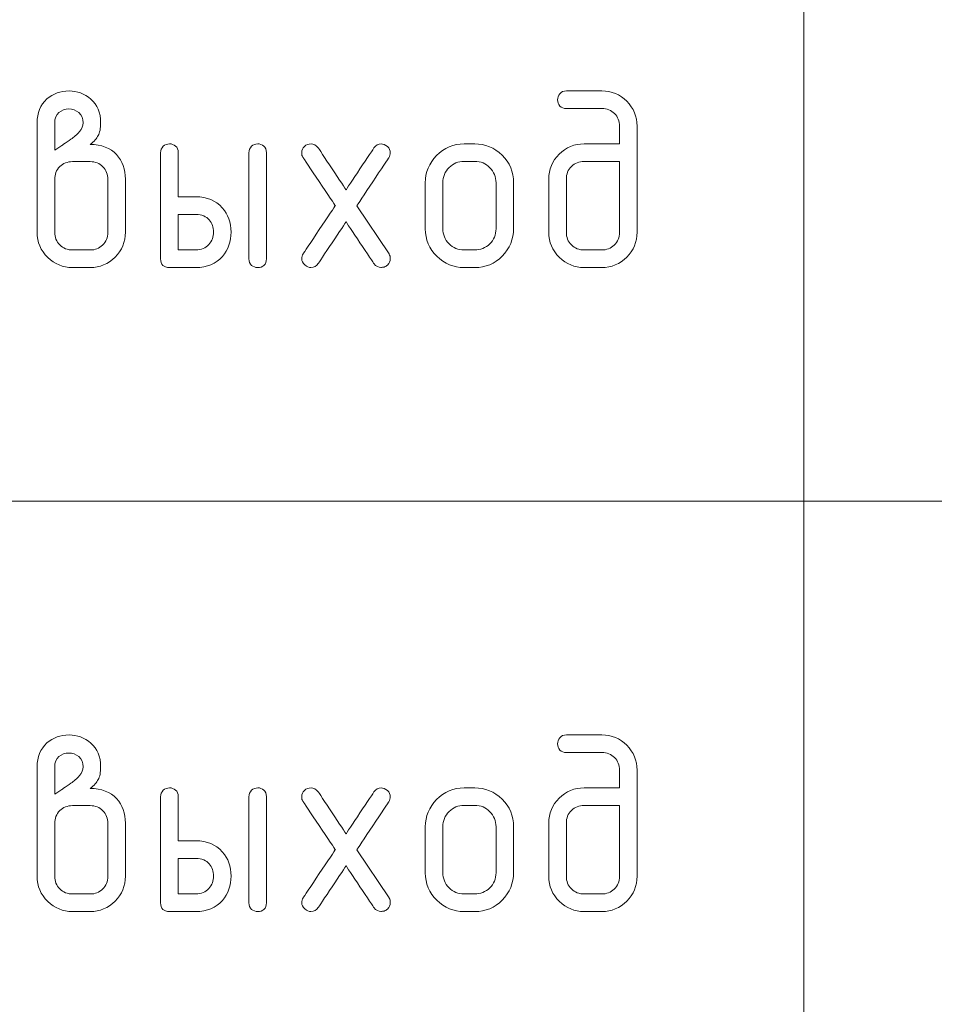
# Model space of a CAD drawing. Units: millimetres. Extents: x 2417 to 47757, y 828 to 38079.
# Drawn here: x 18886 to 19199, y 18490 to 18826 of the extents above; entities that cross this region are included whole.
import ezdxf
from ezdxf.lldxf.tags import DXFTag

# ---------------------------------------------------------------- set-up
doc = ezdxf.new("R2010")
doc.units = ezdxf.units.MM
doc.layers.add('4', color=140, linetype='Continuous', lineweight=15)
tags = doc.linetypes.add('New Line2', pattern=[1.5, 1, -0.5]).pattern_tags.tags
tags[6:7] = [DXFTag(74, 4), DXFTag(75, 0), DXFTag(340, '0'), DXFTag(46, 1.0), DXFTag(50, 0.0), DXFTag(44, 0.0), DXFTag(45, 0.0)]
tags[4:5] = [DXFTag(74, 4), DXFTag(75, 0), DXFTag(340, '0'), DXFTag(46, 1.0), DXFTag(50, 0.0), DXFTag(44, 0.0), DXFTag(45, 0.0)]

msp = doc.modelspace()

# ---------------------------------------------------------------- linework, layer by layer
at = {"layer": '4', "color": 250, "linetype": 'New Line2', "lineweight": 9}
msp.add_open_spline([(16581.46242, 23494.46431), (16581.46242, 23494.46431), (21831.46742, 23494.46431), (21831.46742, 23494.46431), (21831.46742, 23494.46431), (21831.46742, 23494.46431), (21831.46742, 16069.45931), (21831.46742, 16069.45931), (21831.46742, 16069.45931), (21831.46742, 16069.45931), (16581.46242, 16069.45931), (16581.46242, 16069.45931), (16581.46242, 16069.45931), (16581.46242, 16069.45931), (16581.46242, 23494.46431), (16581.46242, 23494.46431)], degree=3, knots=[0, 0, 0, 0, 0.2, 0.2, 0.2, 0.20000001, 0.4, 0.4, 0.4, 0.40000001, 0.6, 0.6, 0.6, 0.60000001, 1, 1, 1, 1], dxfattribs=at)
at = {"layer": '4', "color": 250, "lineweight": 18}
msp.add_open_spline([(17081.46492, 16194.46181), (17081.46492, 16194.46181), (21706.46492, 16194.46181), (21706.46492, 16194.46181), (21706.46492, 16194.46181), (21706.46492, 16194.46181), (21706.46492, 23369.46181), (21706.46492, 23369.46181), (21706.46492, 23369.46181), (21706.46492, 23369.46181), (17081.46492, 23369.46181), (17081.46492, 23369.46181), (17081.46492, 23369.46181), (17081.46492, 23369.46181), (17081.46492, 16194.46181), (17081.46492, 16194.46181)], degree=3, knots=[0, 0, 0, 0, 0.2, 0.2, 0.2, 0.20000001, 0.4, 0.4, 0.4, 0.40000001, 0.6, 0.6, 0.6, 0.60000001, 1, 1, 1, 1], dxfattribs=at)
at = {"layer": '4', "color": 250, "lineweight": 20}
for points, knots in [([(19154.04742, 17566.71931), (19154.04742, 17566.71931), (19154.04742, 17569.21931), (19154.04742, 17569.21931), (19154.04742, 17569.21931), (19154.04742, 17569.21931), (19154.04742, 17786.85681), (19154.04742, 17786.85681), (19154.04742, 17786.85681), (19154.04742, 17786.85681), (19154.04742, 18009.12181), (19154.04742, 18009.12181), (19154.04742, 18009.12181), (19154.04742, 18009.12181), (19154.04742, 18222.12931), (19154.04742, 18222.12931), (19154.04742, 18222.12931), (19154.04742, 18222.12931), (19154.04742, 18442.07931), (19154.04742, 18442.07931), (19154.04742, 18442.07931), (19154.04742, 18442.07931), (19154.04742, 18662.02931), (19154.04742, 18662.02931), (19154.04742, 18662.02931), (19154.04742, 18662.02931), (19154.04742, 18881.98181), (19154.04742, 18881.98181), (19154.04742, 18881.98181), (19154.04742, 18881.98181), (19154.04742, 19099.61931), (19154.04742, 19099.61931), (19154.04742, 19099.61931), (19154.04742, 19099.61931), (19154.04742, 19102.11931), (19154.04742, 19102.11931)], [0, 0, 0, 0, 0.1, 0.1, 0.1, 0.10000001, 0.2, 0.2, 0.2, 0.20000001, 0.3, 0.3, 0.3, 0.30000001, 0.4, 0.4, 0.4, 0.40000001, 0.5, 0.5, 0.5, 0.50000001, 0.6, 0.6, 0.6, 0.60000001, 0.7, 0.7, 0.7, 0.70000001, 0.8, 0.8, 0.8, 0.80000001, 1, 1, 1, 1]), ([(18034.07992, 18662.02931), (18034.07992, 18662.02931), (18036.57992, 18662.02931), (18036.57992, 18662.02931), (18036.57992, 18662.02931), (18036.57992, 18662.02931), (18238.58992, 18662.02931), (18238.58992, 18662.02931), (18238.58992, 18662.02931), (18238.58992, 18662.02931), (18609.00492, 18662.02931), (18609.00492, 18662.02931), (18609.00492, 18662.02931), (18609.00492, 18662.02931), (19154.04742, 18662.02931), (19154.04742, 18662.02931), (19154.04742, 18662.02931), (19154.04742, 18662.02931), (20609.25742, 18662.02931), (20609.25742, 18662.02931), (20609.25742, 18662.02931), (20609.25742, 18662.02931), (21582.11492, 18662.02931), (21582.11492, 18662.02931), (21582.11492, 18662.02931), (21582.11492, 18662.02931), (21584.61492, 18662.02931), (21584.61492, 18662.02931)], [0, 0, 0, 0, 0.125, 0.125, 0.125, 0.12500001, 0.25, 0.25, 0.25, 0.25000001, 0.375, 0.375, 0.375, 0.37500001, 0.5, 0.5, 0.5, 0.50000001, 0.625, 0.625, 0.625, 0.62500001, 0.75, 0.75, 0.75, 0.75000001, 1, 1, 1, 1])]:
    msp.add_open_spline(points, degree=3, knots=knots, dxfattribs=at)
at = {"layer": '4', "color": 250}
for points, knots in [([(18910.12492, 18783.85431), (18913.97492, 18783.85431), (18916.98742, 18782.70931), (18919.17742, 18780.41681), (18919.17742, 18780.41681), (18921.19242, 18778.24181), (18922.19242, 18775.41931), (18922.19242, 18771.97931), (18922.19242, 18771.97931), (18922.19242, 18771.97931), (18922.19242, 18753.88431), (18922.19242, 18753.88431), (18922.19242, 18753.88431), (18922.19242, 18750.59181), (18921.01492, 18747.75431), (18918.66242, 18745.38931), (18918.66242, 18745.38931), (18916.29742, 18743.02181), (18913.45992, 18741.83181), (18910.12492, 18741.83181), (18910.12492, 18741.83181), (18910.12492, 18741.83181), (18904.09742, 18741.83181), (18904.09742, 18741.83181), (18904.09742, 18741.83181), (18900.84992, 18741.83181), (18898.02742, 18742.99181), (18895.62992, 18745.31431), (18895.62992, 18745.31431), (18893.23492, 18747.63681), (18892.02992, 18750.50431), (18892.02992, 18753.88431), (18892.02992, 18753.88431), (18892.02992, 18753.88431), (18892.02992, 18791.26431), (18892.02992, 18791.26431), (18892.02992, 18791.26431), (18892.02992, 18794.61431), (18893.14742, 18797.33431), (18895.37992, 18799.40681), (18895.37992, 18799.40681), (18897.48242, 18801.24431), (18899.99742, 18802.15431), (18902.92242, 18802.15431), (18902.92242, 18802.15431), (18905.69992, 18802.15431), (18908.19742, 18801.21431), (18910.40242, 18799.31931), (18910.40242, 18799.31931), (18912.62242, 18797.42181), (18913.72492, 18794.74681), (18913.72492, 18791.30681), (18913.72492, 18791.30681), (18913.72492, 18789.35181), (18913.44492, 18787.89681), (18912.87242, 18786.91181), (18912.87242, 18786.91181), (18912.38742, 18785.91431), (18911.47492, 18784.89931), (18910.12492, 18783.85431)], [0, 0, 0, 0, 0.0625, 0.0625, 0.0625, 0.06250001, 0.125, 0.125, 0.125, 0.12500001, 0.1875, 0.1875, 0.1875, 0.18750001, 0.25, 0.25, 0.25, 0.25000001, 0.3125, 0.3125, 0.3125, 0.31250001, 0.375, 0.375, 0.375, 0.37500001, 0.4375, 0.4375, 0.4375, 0.43750001, 0.5, 0.5, 0.5, 0.50000001, 0.5625, 0.5625, 0.5625, 0.56250001, 0.625, 0.625, 0.625, 0.62500001, 0.6875, 0.6875, 0.6875, 0.68750001, 0.75, 0.75, 0.75, 0.75000001, 0.8125, 0.8125, 0.8125, 0.81250001, 0.875, 0.875, 0.875, 0.87500001, 1, 1, 1, 1]), ([(19091.02242, 18784.07681), (19091.02242, 18784.07681), (19091.02242, 18790.11681), (19091.02242, 18790.11681), (19091.02242, 18790.11681), (19091.02242, 18791.82181), (19090.44742, 18793.24681), (19089.31742, 18794.40931), (19089.31742, 18794.40931), (19088.18492, 18795.56931), (19086.72992, 18796.15931), (19084.97992, 18796.15931), (19084.97992, 18796.15931), (19084.97992, 18796.15931), (19072.89742, 18796.15931), (19072.89742, 18796.15931), (19072.89742, 18796.15931), (19071.97242, 18796.15931), (19071.22242, 18796.42181), (19070.64992, 18796.96681), (19070.64992, 18796.96681), (19070.13492, 18797.62931), (19069.86992, 18798.36431), (19069.86992, 18799.15681), (19069.86992, 18799.15681), (19069.86992, 18799.84681), (19070.11992, 18800.50931), (19070.61992, 18801.17181), (19070.61992, 18801.17181), (19071.13492, 18801.83181), (19071.88492, 18802.15431), (19072.88242, 18802.15431), (19072.88242, 18802.15431), (19072.88242, 18802.15431), (19084.95242, 18802.15431), (19084.95242, 18802.15431), (19084.95242, 18802.15431), (19088.31742, 18802.15431), (19091.16992, 18800.97931), (19093.50492, 18798.62681), (19093.50492, 18798.62681), (19095.84242, 18796.26181), (19097.01992, 18793.42431), (19097.01992, 18790.08681), (19097.01992, 18790.08681), (19097.01992, 18790.08681), (19097.01992, 18753.89931), (19097.01992, 18753.89931), (19097.01992, 18753.89931), (19097.01992, 18750.59181), (19095.84242, 18747.75431), (19093.48992, 18745.38931), (19093.48992, 18745.38931), (19091.12492, 18743.02181), (19088.28742, 18741.83181), (19084.95242, 18741.83181), (19084.95242, 18741.83181), (19084.95242, 18741.83181), (19078.92492, 18741.83181), (19078.92492, 18741.83181), (19078.92492, 18741.83181), (19075.67742, 18741.83181), (19072.85492, 18742.99181), (19070.45742, 18745.32931), (19070.45742, 18745.32931), (19068.06242, 18747.65181), (19066.85742, 18750.50431), (19066.85742, 18753.89931), (19066.85742, 18753.89931), (19066.85742, 18753.89931), (19066.85742, 18772.00931), (19066.85742, 18772.00931), (19066.85742, 18772.00931), (19066.85742, 18775.34431), (19068.03242, 18778.18181), (19070.39992, 18780.54931), (19070.39992, 18780.54931), (19072.75242, 18782.89931), (19075.60242, 18784.07681), (19078.93992, 18784.07681), (19078.93992, 18784.07681), (19078.93992, 18784.07681), (19091.02242, 18784.07681), (19091.02242, 18784.07681)], [0, 0, 0, 0, 0.045454545, 0.045454545, 0.045454545, 0.045454555, 0.090909091, 0.090909091, 0.090909091, 0.090909101, 0.136363636, 0.136363636, 0.136363636, 0.136363646, 0.181818182, 0.181818182, 0.181818182, 0.181818192, 0.227272727, 0.227272727, 0.227272727, 0.227272737, 0.272727273, 0.272727273, 0.272727273, 0.272727283, 0.318181818, 0.318181818, 0.318181818, 0.318181828, 0.363636364, 0.363636364, 0.363636364, 0.363636374, 0.409090909, 0.409090909, 0.409090909, 0.409090919, 0.454545455, 0.454545455, 0.454545455, 0.454545465, 0.5, 0.5, 0.5, 0.50000001, 0.545454545, 0.545454545, 0.545454545, 0.545454555, 0.590909091, 0.590909091, 0.590909091, 0.590909101, 0.636363636, 0.636363636, 0.636363636, 0.636363646, 0.681818182, 0.681818182, 0.681818182, 0.681818192, 0.727272727, 0.727272727, 0.727272727, 0.727272737, 0.772727273, 0.772727273, 0.772727273, 0.772727283, 0.818181818, 0.818181818, 0.818181818, 0.818181828, 0.863636364, 0.863636364, 0.863636364, 0.863636374, 0.909090909, 0.909090909, 0.909090909, 0.909090919, 1, 1, 1, 1]), ([(18898.02742, 18781.90181), (18898.02742, 18781.90181), (18900.49492, 18783.53181), (18900.49492, 18783.53181), (18900.49492, 18783.53181), (18900.49492, 18783.53181), (18904.09742, 18786.03181), (18904.09742, 18786.03181), (18904.09742, 18786.03181), (18905.24492, 18786.92681), (18906.06742, 18787.67681), (18906.55242, 18788.27931), (18906.55242, 18788.27931), (18907.32992, 18789.22181), (18907.72742, 18790.20431), (18907.72742, 18791.24931), (18907.72742, 18791.24931), (18907.72742, 18792.61681), (18907.24242, 18793.79181), (18906.25742, 18794.73181), (18906.25742, 18794.73181), (18905.27242, 18795.56931), (18904.14242, 18795.98181), (18902.87742, 18795.98181), (18902.87742, 18795.98181), (18901.55492, 18795.98181), (18900.40742, 18795.56931), (18899.45242, 18794.73181), (18899.45242, 18794.73181), (18898.49742, 18793.95431), (18898.02742, 18792.79181), (18898.02742, 18791.24931), (18898.02742, 18791.24931), (18898.02742, 18791.24931), (18898.02742, 18781.90181), (18898.02742, 18781.90181)], [0, 0, 0, 0, 0.1, 0.1, 0.1, 0.10000001, 0.2, 0.2, 0.2, 0.20000001, 0.3, 0.3, 0.3, 0.30000001, 0.4, 0.4, 0.4, 0.40000001, 0.5, 0.5, 0.5, 0.50000001, 0.6, 0.6, 0.6, 0.60000001, 0.7, 0.7, 0.7, 0.70000001, 0.8, 0.8, 0.8, 0.80000001, 1, 1, 1, 1]), ([(18940.22742, 18765.99681), (18940.22742, 18765.99681), (18946.25242, 18765.99681), (18946.25242, 18765.99681), (18946.25242, 18765.99681), (18950.04492, 18765.99681), (18953.05742, 18764.74681), (18955.29242, 18762.24931), (18955.29242, 18762.24931), (18957.30742, 18759.96931), (18958.30492, 18757.19181), (18958.30492, 18753.91431), (18958.30492, 18753.91431), (18958.30492, 18750.72431), (18957.32242, 18747.96181), (18955.33742, 18745.62431), (18955.33742, 18745.62431), (18953.07242, 18743.09681), (18950.04492, 18741.83181), (18946.26742, 18741.83181), (18946.26742, 18741.83181), (18946.26742, 18741.83181), (18937.24242, 18741.83181), (18937.24242, 18741.83181), (18937.24242, 18741.83181), (18935.22992, 18741.83181), (18934.22992, 18742.83181), (18934.22992, 18744.84431), (18934.22992, 18744.84431), (18934.22992, 18744.84431), (18934.22992, 18781.06181), (18934.22992, 18781.06181), (18934.22992, 18781.06181), (18934.22992, 18781.85681), (18934.52242, 18782.60681), (18935.12492, 18783.29681), (18935.12492, 18783.29681), (18935.72992, 18783.81181), (18936.43492, 18784.07681), (18937.22742, 18784.07681), (18937.22742, 18784.07681), (18937.99242, 18784.07681), (18938.69742, 18783.82681), (18939.29992, 18783.32681), (18939.29992, 18783.32681), (18939.91742, 18782.82681), (18940.22742, 18782.06181), (18940.22742, 18781.06181), (18940.22742, 18781.06181), (18940.22742, 18781.06181), (18940.22742, 18765.99681), (18940.22742, 18765.99681)], [0, 0, 0, 0, 0.071428571, 0.071428571, 0.071428571, 0.071428581, 0.142857143, 0.142857143, 0.142857143, 0.142857153, 0.214285714, 0.214285714, 0.214285714, 0.214285724, 0.285714286, 0.285714286, 0.285714286, 0.285714296, 0.357142857, 0.357142857, 0.357142857, 0.357142867, 0.428571429, 0.428571429, 0.428571429, 0.428571439, 0.5, 0.5, 0.5, 0.50000001, 0.571428571, 0.571428571, 0.571428571, 0.571428581, 0.642857143, 0.642857143, 0.642857143, 0.642857153, 0.714285714, 0.714285714, 0.714285714, 0.714285724, 0.785714286, 0.785714286, 0.785714286, 0.785714296, 0.857142857, 0.857142857, 0.857142857, 0.857142867, 1, 1, 1, 1]), ([(18970.38742, 18744.84431), (18970.38742, 18743.90431), (18970.10992, 18743.13931), (18969.53492, 18742.56681), (18969.53492, 18742.56681), (18968.99242, 18742.08181), (18968.27242, 18741.83181), (18967.38992, 18741.83181), (18967.38992, 18741.83181), (18966.59492, 18741.83181), (18965.88992, 18742.08181), (18965.28742, 18742.58181), (18965.28742, 18742.58181), (18964.68492, 18743.09681), (18964.39242, 18743.84431), (18964.39242, 18744.84431), (18964.39242, 18744.84431), (18964.39242, 18744.84431), (18964.39242, 18781.06181), (18964.39242, 18781.06181), (18964.39242, 18781.06181), (18964.39242, 18781.85681), (18964.68492, 18782.60681), (18965.28742, 18783.29681), (18965.28742, 18783.29681), (18965.88992, 18783.81181), (18966.59492, 18784.07681), (18967.38992, 18784.07681), (18967.38992, 18784.07681), (18968.15492, 18784.07681), (18968.85992, 18783.82681), (18969.46242, 18783.32681), (18969.46242, 18783.32681), (18970.07992, 18782.81181), (18970.38742, 18782.06181), (18970.38742, 18781.06181), (18970.38742, 18781.06181), (18970.38742, 18781.06181), (18970.38742, 18744.84431), (18970.38742, 18744.84431)], [0, 0, 0, 0, 0.090909091, 0.090909091, 0.090909091, 0.090909101, 0.181818182, 0.181818182, 0.181818182, 0.181818192, 0.272727273, 0.272727273, 0.272727273, 0.272727283, 0.363636364, 0.363636364, 0.363636364, 0.363636374, 0.454545455, 0.454545455, 0.454545455, 0.454545465, 0.545454545, 0.545454545, 0.545454545, 0.545454555, 0.636363636, 0.636363636, 0.636363636, 0.636363646, 0.727272727, 0.727272727, 0.727272727, 0.727272737, 0.818181818, 0.818181818, 0.818181818, 0.818181828, 1, 1, 1, 1]), ([(19001.24242, 18762.90931), (19001.24242, 18762.90931), (19012.26492, 18746.52181), (19012.26492, 18746.52181), (19012.26492, 18746.52181), (19012.26492, 18746.52181), (19012.70742, 18745.62431), (19012.70742, 18745.62431), (19012.70742, 18745.62431), (19012.70742, 18745.62431), (19012.70742, 18744.80181), (19012.70742, 18744.80181), (19012.70742, 18744.80181), (19012.70742, 18744.02181), (19012.39742, 18743.31681), (19011.76742, 18742.69931), (19011.76742, 18742.69931), (19011.76742, 18742.69931), (19011.28242, 18742.30181), (19011.28242, 18742.30181), (19011.28242, 18742.30181), (19011.28242, 18742.30181), (19010.63492, 18742.00931), (19010.63492, 18742.00931), (19010.63492, 18742.00931), (19010.63492, 18742.00931), (19009.51742, 18741.83181), (19009.51742, 18741.83181), (19009.51742, 18741.83181), (19008.67992, 18741.83181), (19007.88492, 18742.27181), (19007.10742, 18743.16931), (19007.10742, 18743.16931), (19007.10742, 18743.16931), (18997.58242, 18757.44181), (18997.58242, 18757.44181), (18997.58242, 18757.44181), (18997.58242, 18757.44181), (18988.05742, 18743.19931), (18988.05742, 18743.19931), (18988.05742, 18743.19931), (18987.45492, 18742.28681), (18986.61742, 18741.83181), (18985.55742, 18741.83181), (18985.55742, 18741.83181), (18984.92742, 18741.83181), (18984.21992, 18742.13931), (18983.44242, 18742.74431), (18983.44242, 18742.74431), (18982.77992, 18743.34681), (18982.45742, 18744.05181), (18982.45742, 18744.88931), (18982.45742, 18744.88931), (18982.45742, 18745.40431), (18982.63242, 18745.96181), (18982.97242, 18746.56431), (18982.97242, 18746.56431), (18982.97242, 18746.56431), (18993.92242, 18762.98431), (18993.92242, 18762.98431), (18993.92242, 18762.98431), (18993.92242, 18762.98431), (18982.89742, 18779.38681), (18982.89742, 18779.38681), (18982.89742, 18779.38681), (18982.89742, 18779.38681), (18982.45742, 18780.28431), (18982.45742, 18780.28431), (18982.45742, 18780.28431), (18982.45742, 18780.28431), (18982.45742, 18781.10681), (18982.45742, 18781.10681), (18982.45742, 18781.10681), (18982.45742, 18781.88681), (18982.76492, 18782.57681), (18983.36742, 18783.17931), (18983.36742, 18783.17931), (18983.96992, 18783.78181), (18984.71992, 18784.07681), (18985.64742, 18784.07681), (18985.64742, 18784.07681), (18986.48492, 18784.07681), (18987.27742, 18783.63431), (18988.05742, 18782.73931), (18988.05742, 18782.73931), (18988.05742, 18782.73931), (18997.58242, 18768.37681), (18997.58242, 18768.37681), (18997.58242, 18768.37681), (18997.58242, 18768.37681), (19007.10742, 18782.69431), (19007.10742, 18782.69431), (19007.10742, 18782.69431), (19007.70992, 18783.61931), (19008.54742, 18784.07681), (19009.60492, 18784.07681), (19009.60492, 18784.07681), (19010.20742, 18784.07681), (19010.92742, 18783.76681), (19011.76742, 18783.16431), (19011.76742, 18783.16431), (19012.39742, 18782.53181), (19012.70742, 18781.82681), (19012.70742, 18781.01931), (19012.70742, 18781.01931), (19012.70742, 18780.50431), (19012.52992, 18779.93181), (19012.19242, 18779.32931), (19012.19242, 18779.32931), (19012.19242, 18779.32931), (19001.24242, 18762.90931), (19001.24242, 18762.90931)], [0, 0, 0, 0, 0.034482759, 0.034482759, 0.034482759, 0.034482769, 0.068965517, 0.068965517, 0.068965517, 0.068965527, 0.103448276, 0.103448276, 0.103448276, 0.103448286, 0.137931034, 0.137931034, 0.137931034, 0.137931044, 0.172413793, 0.172413793, 0.172413793, 0.172413803, 0.206896552, 0.206896552, 0.206896552, 0.206896562, 0.24137931, 0.24137931, 0.24137931, 0.24137932, 0.275862069, 0.275862069, 0.275862069, 0.275862079, 0.310344828, 0.310344828, 0.310344828, 0.310344838, 0.344827586, 0.344827586, 0.344827586, 0.344827596, 0.379310345, 0.379310345, 0.379310345, 0.379310355, 0.413793103, 0.413793103, 0.413793103, 0.413793113, 0.448275862, 0.448275862, 0.448275862, 0.448275872, 0.482758621, 0.482758621, 0.482758621, 0.482758631, 0.517241379, 0.517241379, 0.517241379, 0.517241389, 0.551724138, 0.551724138, 0.551724138, 0.551724148, 0.586206897, 0.586206897, 0.586206897, 0.586206907, 0.620689655, 0.620689655, 0.620689655, 0.620689665, 0.655172414, 0.655172414, 0.655172414, 0.655172424, 0.689655172, 0.689655172, 0.689655172, 0.689655182, 0.724137931, 0.724137931, 0.724137931, 0.724137941, 0.75862069, 0.75862069, 0.75862069, 0.7586207, 0.793103448, 0.793103448, 0.793103448, 0.793103458, 0.827586207, 0.827586207, 0.827586207, 0.827586217, 0.862068966, 0.862068966, 0.862068966, 0.862068976, 0.896551724, 0.896551724, 0.896551724, 0.896551734, 0.931034483, 0.931034483, 0.931034483, 0.931034493, 1, 1, 1, 1]), ([(19054.81992, 18755.10431), (19054.81992, 18751.51931), (19053.53992, 18748.40181), (19050.96742, 18745.77181), (19050.96742, 18745.77181), (19048.39492, 18743.13931), (19045.24992, 18741.83181), (19041.54492, 18741.83181), (19041.54492, 18741.83181), (19041.54492, 18741.83181), (19037.92992, 18741.83181), (19037.92992, 18741.83181), (19037.92992, 18741.83181), (19034.34242, 18741.83181), (19031.22742, 18743.11181), (19028.59742, 18745.66931), (19028.59742, 18745.66931), (19025.96492, 18748.22681), (19024.65742, 18751.37181), (19024.65742, 18755.10431), (19024.65742, 18755.10431), (19024.65742, 18755.10431), (19024.65742, 18770.80181), (19024.65742, 18770.80181), (19024.65742, 18770.80181), (19024.65742, 18774.33181), (19025.94992, 18777.43181), (19028.53742, 18780.09181), (19028.53742, 18780.09181), (19031.12492, 18782.75431), (19034.25492, 18784.07681), (19037.92992, 18784.07681), (19037.92992, 18784.07681), (19037.92992, 18784.07681), (19041.54492, 18784.07681), (19041.54492, 18784.07681), (19041.54492, 18784.07681), (19045.13242, 18784.07681), (19048.24742, 18782.79681), (19050.87992, 18780.22431), (19050.87992, 18780.22431), (19053.50992, 18777.65181), (19054.81992, 18774.50681), (19054.81992, 18770.80181), (19054.81992, 18770.80181), (19054.81992, 18770.80181), (19054.81992, 18755.10431), (19054.81992, 18755.10431)], [0, 0, 0, 0, 0.076923077, 0.076923077, 0.076923077, 0.076923087, 0.153846154, 0.153846154, 0.153846154, 0.153846164, 0.230769231, 0.230769231, 0.230769231, 0.230769241, 0.307692308, 0.307692308, 0.307692308, 0.307692318, 0.384615385, 0.384615385, 0.384615385, 0.384615395, 0.461538462, 0.461538462, 0.461538462, 0.461538472, 0.538461538, 0.538461538, 0.538461538, 0.538461548, 0.615384615, 0.615384615, 0.615384615, 0.615384625, 0.692307692, 0.692307692, 0.692307692, 0.692307702, 0.769230769, 0.769230769, 0.769230769, 0.769230779, 0.846153846, 0.846153846, 0.846153846, 0.846153856, 1, 1, 1, 1]), ([(18916.19492, 18753.86931), (18916.19492, 18753.86931), (18916.19492, 18771.96431), (18916.19492, 18771.96431), (18916.19492, 18771.96431), (18916.19492, 18773.66931), (18915.61992, 18775.09431), (18914.48992, 18776.25681), (18914.48992, 18776.25681), (18913.34242, 18777.41681), (18911.90242, 18778.00431), (18910.13742, 18778.00431), (18910.13742, 18778.00431), (18910.13742, 18778.00431), (18904.08242, 18778.00431), (18904.08242, 18778.00431), (18904.08242, 18778.00431), (18902.37742, 18778.00431), (18900.93742, 18777.43181), (18899.75992, 18776.28681), (18899.75992, 18776.28681), (18899.18742, 18775.71181), (18898.74742, 18775.05181), (18898.45242, 18774.31681), (18898.45242, 18774.31681), (18898.17242, 18773.58181), (18898.02742, 18772.80181), (18898.02742, 18771.96431), (18898.02742, 18771.96431), (18898.02742, 18771.96431), (18898.02742, 18753.86931), (18898.02742, 18753.86931), (18898.02742, 18753.86931), (18898.02742, 18752.16431), (18898.59992, 18750.72431), (18899.75992, 18749.54931), (18899.75992, 18749.54931), (18900.36492, 18749.03431), (18901.00992, 18748.60681), (18901.70242, 18748.25431), (18901.70242, 18748.25431), (18902.56742, 18747.97681), (18903.36242, 18747.82931), (18904.08242, 18747.82931), (18904.08242, 18747.82931), (18904.08242, 18747.82931), (18910.13742, 18747.82931), (18910.13742, 18747.82931), (18910.13742, 18747.82931), (18911.81492, 18747.82931), (18913.23992, 18748.38681), (18914.41492, 18749.50431), (18914.41492, 18749.50431), (18915.60742, 18750.63681), (18916.19492, 18752.07681), (18916.19492, 18753.86931)], [0, 0, 0, 0, 0.066666667, 0.066666667, 0.066666667, 0.066666677, 0.133333333, 0.133333333, 0.133333333, 0.133333343, 0.2, 0.2, 0.2, 0.20000001, 0.266666667, 0.266666667, 0.266666667, 0.266666677, 0.333333333, 0.333333333, 0.333333333, 0.333333343, 0.4, 0.4, 0.4, 0.40000001, 0.466666667, 0.466666667, 0.466666667, 0.466666677, 0.533333333, 0.533333333, 0.533333333, 0.533333343, 0.6, 0.6, 0.6, 0.60000001, 0.666666667, 0.666666667, 0.666666667, 0.666666677, 0.733333333, 0.733333333, 0.733333333, 0.733333343, 0.8, 0.8, 0.8, 0.80000001, 0.866666667, 0.866666667, 0.866666667, 0.866666677, 1, 1, 1, 1]), ([(19048.82242, 18755.08931), (19048.82242, 18755.08931), (19048.82242, 18770.81681), (19048.82242, 18770.81681), (19048.82242, 18770.81681), (19048.82242, 18772.80181), (19048.11742, 18774.50681), (19046.71992, 18775.93181), (19046.71992, 18775.93181), (19045.32242, 18777.35931), (19043.60492, 18778.07931), (19041.55992, 18778.07931), (19041.55992, 18778.07931), (19041.55992, 18778.07931), (19037.91492, 18778.07931), (19037.91492, 18778.07931), (19037.91492, 18778.07931), (19035.92992, 18778.07931), (19034.22492, 18777.37431), (19032.79992, 18775.96181), (19032.79992, 18775.96181), (19031.37492, 18774.55181), (19030.65492, 18772.83181), (19030.65492, 18770.81681), (19030.65492, 18770.81681), (19030.65492, 18770.81681), (19030.65492, 18755.08931), (19030.65492, 18755.08931), (19030.65492, 18755.08931), (19030.65492, 18753.10681), (19031.35992, 18751.40181), (19032.76992, 18749.97431), (19032.76992, 18749.97431), (19034.18242, 18748.54931), (19035.90242, 18747.82931), (19037.91492, 18747.82931), (19037.91492, 18747.82931), (19037.91492, 18747.82931), (19041.55992, 18747.82931), (19041.55992, 18747.82931), (19041.55992, 18747.82931), (19043.51492, 18747.82931), (19045.21992, 18748.51931), (19046.65992, 18749.90181), (19046.65992, 18749.90181), (19048.10242, 18751.28431), (19048.82242, 18753.01681), (19048.82242, 18755.08931)], [0, 0, 0, 0, 0.076923077, 0.076923077, 0.076923077, 0.076923087, 0.153846154, 0.153846154, 0.153846154, 0.153846164, 0.230769231, 0.230769231, 0.230769231, 0.230769241, 0.307692308, 0.307692308, 0.307692308, 0.307692318, 0.384615385, 0.384615385, 0.384615385, 0.384615395, 0.461538462, 0.461538462, 0.461538462, 0.461538472, 0.538461538, 0.538461538, 0.538461538, 0.538461548, 0.615384615, 0.615384615, 0.615384615, 0.615384625, 0.692307692, 0.692307692, 0.692307692, 0.692307702, 0.769230769, 0.769230769, 0.769230769, 0.769230779, 0.846153846, 0.846153846, 0.846153846, 0.846153856, 1, 1, 1, 1]), ([(19091.02242, 18778.07931), (19091.02242, 18778.07931), (19078.90992, 18778.07931), (19078.90992, 18778.07931), (19078.90992, 18778.07931), (19077.20492, 18778.07931), (19075.76492, 18777.50681), (19074.58742, 18776.34431), (19074.58742, 18776.34431), (19074.01492, 18775.77181), (19073.57492, 18775.12431), (19073.27992, 18774.38931), (19073.27992, 18774.38931), (19072.99992, 18773.65431), (19072.85492, 18772.86181), (19072.85492, 18772.02181), (19072.85492, 18772.02181), (19072.85492, 18772.02181), (19072.85492, 18753.88431), (19072.85492, 18753.88431), (19072.85492, 18753.88431), (19072.85492, 18752.17931), (19073.42742, 18750.73931), (19074.58742, 18749.56431), (19074.58742, 18749.56431), (19075.19242, 18749.03431), (19075.83742, 18748.60681), (19076.52992, 18748.25431), (19076.52992, 18748.25431), (19077.39492, 18747.97681), (19078.18992, 18747.82931), (19078.90992, 18747.82931), (19078.90992, 18747.82931), (19078.90992, 18747.82931), (19084.96492, 18747.82931), (19084.96492, 18747.82931), (19084.96492, 18747.82931), (19086.64242, 18747.82931), (19088.06742, 18748.38681), (19089.24242, 18749.51931), (19089.24242, 18749.51931), (19090.43492, 18750.63681), (19091.02242, 18752.09181), (19091.02242, 18753.88431), (19091.02242, 18753.88431), (19091.02242, 18753.88431), (19091.02242, 18778.07931), (19091.02242, 18778.07931)], [0, 0, 0, 0, 0.076923077, 0.076923077, 0.076923077, 0.076923087, 0.153846154, 0.153846154, 0.153846154, 0.153846164, 0.230769231, 0.230769231, 0.230769231, 0.230769241, 0.307692308, 0.307692308, 0.307692308, 0.307692318, 0.384615385, 0.384615385, 0.384615385, 0.384615395, 0.461538462, 0.461538462, 0.461538462, 0.461538472, 0.538461538, 0.538461538, 0.538461538, 0.538461548, 0.615384615, 0.615384615, 0.615384615, 0.615384625, 0.692307692, 0.692307692, 0.692307692, 0.692307702, 0.769230769, 0.769230769, 0.769230769, 0.769230779, 0.846153846, 0.846153846, 0.846153846, 0.846153856, 1, 1, 1, 1]), ([(18940.22742, 18759.99931), (18940.22742, 18759.99931), (18940.22742, 18747.82931), (18940.22742, 18747.82931), (18940.22742, 18747.82931), (18940.22742, 18747.82931), (18946.26742, 18747.82931), (18946.26742, 18747.82931), (18946.26742, 18747.82931), (18948.10492, 18747.82931), (18949.57492, 18748.44681), (18950.66242, 18749.68181), (18950.66242, 18749.68181), (18951.76492, 18750.90181), (18952.30992, 18752.32681), (18952.30992, 18753.91431), (18952.30992, 18753.91431), (18952.30992, 18755.61931), (18951.82492, 18757.02931), (18950.83992, 18758.13181), (18950.83992, 18758.13181), (18950.35492, 18758.67681), (18949.72242, 18759.13181), (18948.94242, 18759.48431), (18948.94242, 18759.48431), (18948.16492, 18759.82431), (18947.28242, 18759.99931), (18946.26742, 18759.99931), (18946.26742, 18759.99931), (18946.26742, 18759.99931), (18940.22742, 18759.99931), (18940.22742, 18759.99931)], [0, 0, 0, 0, 0.111111111, 0.111111111, 0.111111111, 0.111111121, 0.222222222, 0.222222222, 0.222222222, 0.222222232, 0.333333333, 0.333333333, 0.333333333, 0.333333343, 0.444444444, 0.444444444, 0.444444444, 0.444444454, 0.555555556, 0.555555556, 0.555555556, 0.555555566, 0.666666667, 0.666666667, 0.666666667, 0.666666677, 0.777777778, 0.777777778, 0.777777778, 0.777777788, 1, 1, 1, 1]), ([(18910.12742, 18563.90181), (18913.97742, 18563.90181), (18916.98992, 18562.75681), (18919.17992, 18560.46431), (18919.17992, 18560.46431), (18921.19492, 18558.28931), (18922.19492, 18555.46681), (18922.19492, 18552.02681), (18922.19492, 18552.02681), (18922.19492, 18552.02681), (18922.19492, 18533.93181), (18922.19492, 18533.93181), (18922.19492, 18533.93181), (18922.19492, 18530.63931), (18921.01742, 18527.80181), (18918.66492, 18525.43681), (18918.66492, 18525.43681), (18916.29992, 18523.06931), (18913.46242, 18521.87931), (18910.12742, 18521.87931), (18910.12742, 18521.87931), (18910.12742, 18521.87931), (18904.09992, 18521.87931), (18904.09992, 18521.87931), (18904.09992, 18521.87931), (18900.85242, 18521.87931), (18898.02992, 18523.03931), (18895.63242, 18525.36181), (18895.63242, 18525.36181), (18893.23742, 18527.68431), (18892.03242, 18530.55181), (18892.03242, 18533.93181), (18892.03242, 18533.93181), (18892.03242, 18533.93181), (18892.03242, 18571.31181), (18892.03242, 18571.31181), (18892.03242, 18571.31181), (18892.03242, 18574.66181), (18893.14992, 18577.38181), (18895.38242, 18579.45431), (18895.38242, 18579.45431), (18897.48492, 18581.29181), (18899.99992, 18582.20181), (18902.92492, 18582.20181), (18902.92492, 18582.20181), (18905.70242, 18582.20181), (18908.19992, 18581.26181), (18910.40492, 18579.36681), (18910.40492, 18579.36681), (18912.62492, 18577.46931), (18913.72742, 18574.79431), (18913.72742, 18571.35431), (18913.72742, 18571.35431), (18913.72742, 18569.39931), (18913.44742, 18567.94431), (18912.87492, 18566.95931), (18912.87492, 18566.95931), (18912.38992, 18565.96181), (18911.47742, 18564.94681), (18910.12742, 18563.90181)], [0, 0, 0, 0, 0.0625, 0.0625, 0.0625, 0.06250001, 0.125, 0.125, 0.125, 0.12500001, 0.1875, 0.1875, 0.1875, 0.18750001, 0.25, 0.25, 0.25, 0.25000001, 0.3125, 0.3125, 0.3125, 0.31250001, 0.375, 0.375, 0.375, 0.37500001, 0.4375, 0.4375, 0.4375, 0.43750001, 0.5, 0.5, 0.5, 0.50000001, 0.5625, 0.5625, 0.5625, 0.56250001, 0.625, 0.625, 0.625, 0.62500001, 0.6875, 0.6875, 0.6875, 0.68750001, 0.75, 0.75, 0.75, 0.75000001, 0.8125, 0.8125, 0.8125, 0.81250001, 0.875, 0.875, 0.875, 0.87500001, 1, 1, 1, 1]), ([(19091.02492, 18564.12431), (19091.02492, 18564.12431), (19091.02492, 18570.16431), (19091.02492, 18570.16431), (19091.02492, 18570.16431), (19091.02492, 18571.86931), (19090.44992, 18573.29431), (19089.31992, 18574.45681), (19089.31992, 18574.45681), (19088.18742, 18575.61681), (19086.73242, 18576.20681), (19084.98242, 18576.20681), (19084.98242, 18576.20681), (19084.98242, 18576.20681), (19072.89992, 18576.20681), (19072.89992, 18576.20681), (19072.89992, 18576.20681), (19071.97492, 18576.20681), (19071.22492, 18576.46931), (19070.65242, 18577.01431), (19070.65242, 18577.01431), (19070.13742, 18577.67681), (19069.87242, 18578.41181), (19069.87242, 18579.20431), (19069.87242, 18579.20431), (19069.87242, 18579.89431), (19070.12242, 18580.55681), (19070.62242, 18581.21931), (19070.62242, 18581.21931), (19071.13742, 18581.87931), (19071.88742, 18582.20181), (19072.88492, 18582.20181), (19072.88492, 18582.20181), (19072.88492, 18582.20181), (19084.95492, 18582.20181), (19084.95492, 18582.20181), (19084.95492, 18582.20181), (19088.31992, 18582.20181), (19091.17242, 18581.02681), (19093.50742, 18578.67431), (19093.50742, 18578.67431), (19095.84492, 18576.30931), (19097.02242, 18573.47181), (19097.02242, 18570.13431), (19097.02242, 18570.13431), (19097.02242, 18570.13431), (19097.02242, 18533.94681), (19097.02242, 18533.94681), (19097.02242, 18533.94681), (19097.02242, 18530.63931), (19095.84492, 18527.80181), (19093.49242, 18525.43681), (19093.49242, 18525.43681), (19091.12742, 18523.06931), (19088.28992, 18521.87931), (19084.95492, 18521.87931), (19084.95492, 18521.87931), (19084.95492, 18521.87931), (19078.92742, 18521.87931), (19078.92742, 18521.87931), (19078.92742, 18521.87931), (19075.67992, 18521.87931), (19072.85742, 18523.03931), (19070.45992, 18525.37681), (19070.45992, 18525.37681), (19068.06492, 18527.69931), (19066.85992, 18530.55181), (19066.85992, 18533.94681), (19066.85992, 18533.94681), (19066.85992, 18533.94681), (19066.85992, 18552.05681), (19066.85992, 18552.05681), (19066.85992, 18552.05681), (19066.85992, 18555.39181), (19068.03492, 18558.22931), (19070.40242, 18560.59681), (19070.40242, 18560.59681), (19072.75492, 18562.94681), (19075.60492, 18564.12431), (19078.94242, 18564.12431), (19078.94242, 18564.12431), (19078.94242, 18564.12431), (19091.02492, 18564.12431), (19091.02492, 18564.12431)], [0, 0, 0, 0, 0.045454545, 0.045454545, 0.045454545, 0.045454555, 0.090909091, 0.090909091, 0.090909091, 0.090909101, 0.136363636, 0.136363636, 0.136363636, 0.136363646, 0.181818182, 0.181818182, 0.181818182, 0.181818192, 0.227272727, 0.227272727, 0.227272727, 0.227272737, 0.272727273, 0.272727273, 0.272727273, 0.272727283, 0.318181818, 0.318181818, 0.318181818, 0.318181828, 0.363636364, 0.363636364, 0.363636364, 0.363636374, 0.409090909, 0.409090909, 0.409090909, 0.409090919, 0.454545455, 0.454545455, 0.454545455, 0.454545465, 0.5, 0.5, 0.5, 0.50000001, 0.545454545, 0.545454545, 0.545454545, 0.545454555, 0.590909091, 0.590909091, 0.590909091, 0.590909101, 0.636363636, 0.636363636, 0.636363636, 0.636363646, 0.681818182, 0.681818182, 0.681818182, 0.681818192, 0.727272727, 0.727272727, 0.727272727, 0.727272737, 0.772727273, 0.772727273, 0.772727273, 0.772727283, 0.818181818, 0.818181818, 0.818181818, 0.818181828, 0.863636364, 0.863636364, 0.863636364, 0.863636374, 0.909090909, 0.909090909, 0.909090909, 0.909090919, 1, 1, 1, 1]), ([(18898.02992, 18561.94931), (18898.02992, 18561.94931), (18900.49742, 18563.57931), (18900.49742, 18563.57931), (18900.49742, 18563.57931), (18900.49742, 18563.57931), (18904.09992, 18566.07931), (18904.09992, 18566.07931), (18904.09992, 18566.07931), (18905.24742, 18566.97431), (18906.06992, 18567.72431), (18906.55492, 18568.32681), (18906.55492, 18568.32681), (18907.33242, 18569.26931), (18907.72992, 18570.25181), (18907.72992, 18571.29681), (18907.72992, 18571.29681), (18907.72992, 18572.66431), (18907.24492, 18573.83931), (18906.25992, 18574.77931), (18906.25992, 18574.77931), (18905.27492, 18575.61681), (18904.14492, 18576.02931), (18902.87992, 18576.02931), (18902.87992, 18576.02931), (18901.55742, 18576.02931), (18900.40992, 18575.61681), (18899.45492, 18574.77931), (18899.45492, 18574.77931), (18898.49992, 18574.00181), (18898.02992, 18572.83931), (18898.02992, 18571.29681), (18898.02992, 18571.29681), (18898.02992, 18571.29681), (18898.02992, 18561.94931), (18898.02992, 18561.94931)], [0, 0, 0, 0, 0.1, 0.1, 0.1, 0.10000001, 0.2, 0.2, 0.2, 0.20000001, 0.3, 0.3, 0.3, 0.30000001, 0.4, 0.4, 0.4, 0.40000001, 0.5, 0.5, 0.5, 0.50000001, 0.6, 0.6, 0.6, 0.60000001, 0.7, 0.7, 0.7, 0.70000001, 0.8, 0.8, 0.8, 0.80000001, 1, 1, 1, 1]), ([(18940.22992, 18546.04431), (18940.22992, 18546.04431), (18946.25492, 18546.04431), (18946.25492, 18546.04431), (18946.25492, 18546.04431), (18950.04742, 18546.04431), (18953.05992, 18544.79431), (18955.29492, 18542.29681), (18955.29492, 18542.29681), (18957.30992, 18540.01681), (18958.30742, 18537.23931), (18958.30742, 18533.96181), (18958.30742, 18533.96181), (18958.30742, 18530.77181), (18957.32492, 18528.00931), (18955.33992, 18525.67181), (18955.33992, 18525.67181), (18953.07492, 18523.14431), (18950.04742, 18521.87931), (18946.26992, 18521.87931), (18946.26992, 18521.87931), (18946.26992, 18521.87931), (18937.24492, 18521.87931), (18937.24492, 18521.87931), (18937.24492, 18521.87931), (18935.23242, 18521.87931), (18934.23242, 18522.87931), (18934.23242, 18524.89181), (18934.23242, 18524.89181), (18934.23242, 18524.89181), (18934.23242, 18561.10931), (18934.23242, 18561.10931), (18934.23242, 18561.10931), (18934.23242, 18561.90431), (18934.52492, 18562.65431), (18935.12742, 18563.34431), (18935.12742, 18563.34431), (18935.73242, 18563.85931), (18936.43742, 18564.12431), (18937.22992, 18564.12431), (18937.22992, 18564.12431), (18937.99492, 18564.12431), (18938.69992, 18563.87431), (18939.30242, 18563.37431), (18939.30242, 18563.37431), (18939.91992, 18562.87431), (18940.22992, 18562.10931), (18940.22992, 18561.10931), (18940.22992, 18561.10931), (18940.22992, 18561.10931), (18940.22992, 18546.04431), (18940.22992, 18546.04431)], [0, 0, 0, 0, 0.071428571, 0.071428571, 0.071428571, 0.071428581, 0.142857143, 0.142857143, 0.142857143, 0.142857153, 0.214285714, 0.214285714, 0.214285714, 0.214285724, 0.285714286, 0.285714286, 0.285714286, 0.285714296, 0.357142857, 0.357142857, 0.357142857, 0.357142867, 0.428571429, 0.428571429, 0.428571429, 0.428571439, 0.5, 0.5, 0.5, 0.50000001, 0.571428571, 0.571428571, 0.571428571, 0.571428581, 0.642857143, 0.642857143, 0.642857143, 0.642857153, 0.714285714, 0.714285714, 0.714285714, 0.714285724, 0.785714286, 0.785714286, 0.785714286, 0.785714296, 0.857142857, 0.857142857, 0.857142857, 0.857142867, 1, 1, 1, 1]), ([(18970.38992, 18524.89181), (18970.38992, 18523.95181), (18970.11242, 18523.18681), (18969.53742, 18522.61431), (18969.53742, 18522.61431), (18968.99492, 18522.12931), (18968.27492, 18521.87931), (18967.39242, 18521.87931), (18967.39242, 18521.87931), (18966.59742, 18521.87931), (18965.89242, 18522.12931), (18965.28992, 18522.62931), (18965.28992, 18522.62931), (18964.68742, 18523.14431), (18964.39492, 18523.89181), (18964.39492, 18524.89181), (18964.39492, 18524.89181), (18964.39492, 18524.89181), (18964.39492, 18561.10931), (18964.39492, 18561.10931), (18964.39492, 18561.10931), (18964.39492, 18561.90431), (18964.68742, 18562.65431), (18965.28992, 18563.34431), (18965.28992, 18563.34431), (18965.89242, 18563.85931), (18966.59742, 18564.12431), (18967.39242, 18564.12431), (18967.39242, 18564.12431), (18968.15742, 18564.12431), (18968.86242, 18563.87431), (18969.46492, 18563.37431), (18969.46492, 18563.37431), (18970.08242, 18562.85931), (18970.38992, 18562.10931), (18970.38992, 18561.10931), (18970.38992, 18561.10931), (18970.38992, 18561.10931), (18970.38992, 18524.89181), (18970.38992, 18524.89181)], [0, 0, 0, 0, 0.090909091, 0.090909091, 0.090909091, 0.090909101, 0.181818182, 0.181818182, 0.181818182, 0.181818192, 0.272727273, 0.272727273, 0.272727273, 0.272727283, 0.363636364, 0.363636364, 0.363636364, 0.363636374, 0.454545455, 0.454545455, 0.454545455, 0.454545465, 0.545454545, 0.545454545, 0.545454545, 0.545454555, 0.636363636, 0.636363636, 0.636363636, 0.636363646, 0.727272727, 0.727272727, 0.727272727, 0.727272737, 0.818181818, 0.818181818, 0.818181818, 0.818181828, 1, 1, 1, 1]), ([(19001.24492, 18542.95681), (19001.24492, 18542.95681), (19012.26742, 18526.56931), (19012.26742, 18526.56931), (19012.26742, 18526.56931), (19012.26742, 18526.56931), (19012.70992, 18525.67181), (19012.70992, 18525.67181), (19012.70992, 18525.67181), (19012.70992, 18525.67181), (19012.70992, 18524.84931), (19012.70992, 18524.84931), (19012.70992, 18524.84931), (19012.70992, 18524.06931), (19012.39992, 18523.36431), (19011.76992, 18522.74681), (19011.76992, 18522.74681), (19011.76992, 18522.74681), (19011.28492, 18522.34931), (19011.28492, 18522.34931), (19011.28492, 18522.34931), (19011.28492, 18522.34931), (19010.63742, 18522.05681), (19010.63742, 18522.05681), (19010.63742, 18522.05681), (19010.63742, 18522.05681), (19009.51992, 18521.87931), (19009.51992, 18521.87931), (19009.51992, 18521.87931), (19008.68242, 18521.87931), (19007.88742, 18522.31931), (19007.10992, 18523.21681), (19007.10992, 18523.21681), (19007.10992, 18523.21681), (18997.58492, 18537.48931), (18997.58492, 18537.48931), (18997.58492, 18537.48931), (18997.58492, 18537.48931), (18988.05992, 18523.24681), (18988.05992, 18523.24681), (18988.05992, 18523.24681), (18987.45742, 18522.33431), (18986.61992, 18521.87931), (18985.55992, 18521.87931), (18985.55992, 18521.87931), (18984.92992, 18521.87931), (18984.22242, 18522.18681), (18983.44492, 18522.79181), (18983.44492, 18522.79181), (18982.78242, 18523.39431), (18982.45992, 18524.09931), (18982.45992, 18524.93681), (18982.45992, 18524.93681), (18982.45992, 18525.45181), (18982.63492, 18526.00931), (18982.97492, 18526.61181), (18982.97492, 18526.61181), (18982.97492, 18526.61181), (18993.92492, 18543.03181), (18993.92492, 18543.03181), (18993.92492, 18543.03181), (18993.92492, 18543.03181), (18982.89992, 18559.43431), (18982.89992, 18559.43431), (18982.89992, 18559.43431), (18982.89992, 18559.43431), (18982.45992, 18560.33181), (18982.45992, 18560.33181), (18982.45992, 18560.33181), (18982.45992, 18560.33181), (18982.45992, 18561.15431), (18982.45992, 18561.15431), (18982.45992, 18561.15431), (18982.45992, 18561.93431), (18982.76742, 18562.62431), (18983.36992, 18563.22681), (18983.36992, 18563.22681), (18983.97242, 18563.82931), (18984.72242, 18564.12431), (18985.64992, 18564.12431), (18985.64992, 18564.12431), (18986.48742, 18564.12431), (18987.27992, 18563.68181), (18988.05992, 18562.78681), (18988.05992, 18562.78681), (18988.05992, 18562.78681), (18997.58492, 18548.42431), (18997.58492, 18548.42431), (18997.58492, 18548.42431), (18997.58492, 18548.42431), (19007.10992, 18562.74181), (19007.10992, 18562.74181), (19007.10992, 18562.74181), (19007.71242, 18563.66681), (19008.54992, 18564.12431), (19009.60742, 18564.12431), (19009.60742, 18564.12431), (19010.20992, 18564.12431), (19010.92992, 18563.81431), (19011.76992, 18563.21181), (19011.76992, 18563.21181), (19012.39992, 18562.57931), (19012.70992, 18561.87431), (19012.70992, 18561.06681), (19012.70992, 18561.06681), (19012.70992, 18560.55181), (19012.53242, 18559.97931), (19012.19492, 18559.37681), (19012.19492, 18559.37681), (19012.19492, 18559.37681), (19001.24492, 18542.95681), (19001.24492, 18542.95681)], [0, 0, 0, 0, 0.034482759, 0.034482759, 0.034482759, 0.034482769, 0.068965517, 0.068965517, 0.068965517, 0.068965527, 0.103448276, 0.103448276, 0.103448276, 0.103448286, 0.137931034, 0.137931034, 0.137931034, 0.137931044, 0.172413793, 0.172413793, 0.172413793, 0.172413803, 0.206896552, 0.206896552, 0.206896552, 0.206896562, 0.24137931, 0.24137931, 0.24137931, 0.24137932, 0.275862069, 0.275862069, 0.275862069, 0.275862079, 0.310344828, 0.310344828, 0.310344828, 0.310344838, 0.344827586, 0.344827586, 0.344827586, 0.344827596, 0.379310345, 0.379310345, 0.379310345, 0.379310355, 0.413793103, 0.413793103, 0.413793103, 0.413793113, 0.448275862, 0.448275862, 0.448275862, 0.448275872, 0.482758621, 0.482758621, 0.482758621, 0.482758631, 0.517241379, 0.517241379, 0.517241379, 0.517241389, 0.551724138, 0.551724138, 0.551724138, 0.551724148, 0.586206897, 0.586206897, 0.586206897, 0.586206907, 0.620689655, 0.620689655, 0.620689655, 0.620689665, 0.655172414, 0.655172414, 0.655172414, 0.655172424, 0.689655172, 0.689655172, 0.689655172, 0.689655182, 0.724137931, 0.724137931, 0.724137931, 0.724137941, 0.75862069, 0.75862069, 0.75862069, 0.7586207, 0.793103448, 0.793103448, 0.793103448, 0.793103458, 0.827586207, 0.827586207, 0.827586207, 0.827586217, 0.862068966, 0.862068966, 0.862068966, 0.862068976, 0.896551724, 0.896551724, 0.896551724, 0.896551734, 0.931034483, 0.931034483, 0.931034483, 0.931034493, 1, 1, 1, 1]), ([(19054.82242, 18535.15181), (19054.82242, 18531.56681), (19053.54242, 18528.44931), (19050.96992, 18525.81931), (19050.96992, 18525.81931), (19048.39742, 18523.18681), (19045.25242, 18521.87931), (19041.54742, 18521.87931), (19041.54742, 18521.87931), (19041.54742, 18521.87931), (19037.93242, 18521.87931), (19037.93242, 18521.87931), (19037.93242, 18521.87931), (19034.34492, 18521.87931), (19031.22992, 18523.15931), (19028.59992, 18525.71681), (19028.59992, 18525.71681), (19025.96742, 18528.27431), (19024.65992, 18531.41931), (19024.65992, 18535.15181), (19024.65992, 18535.15181), (19024.65992, 18535.15181), (19024.65992, 18550.84931), (19024.65992, 18550.84931), (19024.65992, 18550.84931), (19024.65992, 18554.37931), (19025.95242, 18557.47931), (19028.53992, 18560.13931), (19028.53992, 18560.13931), (19031.12742, 18562.80181), (19034.25742, 18564.12431), (19037.93242, 18564.12431), (19037.93242, 18564.12431), (19037.93242, 18564.12431), (19041.54742, 18564.12431), (19041.54742, 18564.12431), (19041.54742, 18564.12431), (19045.13492, 18564.12431), (19048.24992, 18562.84431), (19050.88242, 18560.27181), (19050.88242, 18560.27181), (19053.51242, 18557.69931), (19054.82242, 18554.55431), (19054.82242, 18550.84931), (19054.82242, 18550.84931), (19054.82242, 18550.84931), (19054.82242, 18535.15181), (19054.82242, 18535.15181)], [0, 0, 0, 0, 0.076923077, 0.076923077, 0.076923077, 0.076923087, 0.153846154, 0.153846154, 0.153846154, 0.153846164, 0.230769231, 0.230769231, 0.230769231, 0.230769241, 0.307692308, 0.307692308, 0.307692308, 0.307692318, 0.384615385, 0.384615385, 0.384615385, 0.384615395, 0.461538462, 0.461538462, 0.461538462, 0.461538472, 0.538461538, 0.538461538, 0.538461538, 0.538461548, 0.615384615, 0.615384615, 0.615384615, 0.615384625, 0.692307692, 0.692307692, 0.692307692, 0.692307702, 0.769230769, 0.769230769, 0.769230769, 0.769230779, 0.846153846, 0.846153846, 0.846153846, 0.846153856, 1, 1, 1, 1]), ([(18916.19742, 18533.91681), (18916.19742, 18533.91681), (18916.19742, 18552.01181), (18916.19742, 18552.01181), (18916.19742, 18552.01181), (18916.19742, 18553.71681), (18915.62242, 18555.14181), (18914.49242, 18556.30431), (18914.49242, 18556.30431), (18913.34492, 18557.46431), (18911.90492, 18558.05181), (18910.13992, 18558.05181), (18910.13992, 18558.05181), (18910.13992, 18558.05181), (18904.08492, 18558.05181), (18904.08492, 18558.05181), (18904.08492, 18558.05181), (18902.37992, 18558.05181), (18900.93992, 18557.47931), (18899.76242, 18556.33431), (18899.76242, 18556.33431), (18899.18992, 18555.75931), (18898.74992, 18555.09931), (18898.45492, 18554.36431), (18898.45492, 18554.36431), (18898.17492, 18553.62931), (18898.02992, 18552.84931), (18898.02992, 18552.01181), (18898.02992, 18552.01181), (18898.02992, 18552.01181), (18898.02992, 18533.91681), (18898.02992, 18533.91681), (18898.02992, 18533.91681), (18898.02992, 18532.21181), (18898.60242, 18530.77181), (18899.76242, 18529.59681), (18899.76242, 18529.59681), (18900.36742, 18529.08181), (18901.01242, 18528.65431), (18901.70492, 18528.30181), (18901.70492, 18528.30181), (18902.56992, 18528.02431), (18903.36492, 18527.87681), (18904.08492, 18527.87681), (18904.08492, 18527.87681), (18904.08492, 18527.87681), (18910.13992, 18527.87681), (18910.13992, 18527.87681), (18910.13992, 18527.87681), (18911.81742, 18527.87681), (18913.24242, 18528.43431), (18914.41742, 18529.55181), (18914.41742, 18529.55181), (18915.60992, 18530.68431), (18916.19742, 18532.12431), (18916.19742, 18533.91681)], [0, 0, 0, 0, 0.066666667, 0.066666667, 0.066666667, 0.066666677, 0.133333333, 0.133333333, 0.133333333, 0.133333343, 0.2, 0.2, 0.2, 0.20000001, 0.266666667, 0.266666667, 0.266666667, 0.266666677, 0.333333333, 0.333333333, 0.333333333, 0.333333343, 0.4, 0.4, 0.4, 0.40000001, 0.466666667, 0.466666667, 0.466666667, 0.466666677, 0.533333333, 0.533333333, 0.533333333, 0.533333343, 0.6, 0.6, 0.6, 0.60000001, 0.666666667, 0.666666667, 0.666666667, 0.666666677, 0.733333333, 0.733333333, 0.733333333, 0.733333343, 0.8, 0.8, 0.8, 0.80000001, 0.866666667, 0.866666667, 0.866666667, 0.866666677, 1, 1, 1, 1]), ([(19048.82492, 18535.13681), (19048.82492, 18535.13681), (19048.82492, 18550.86431), (19048.82492, 18550.86431), (19048.82492, 18550.86431), (19048.82492, 18552.84931), (19048.11992, 18554.55431), (19046.72242, 18555.97931), (19046.72242, 18555.97931), (19045.32492, 18557.40681), (19043.60742, 18558.12681), (19041.56242, 18558.12681), (19041.56242, 18558.12681), (19041.56242, 18558.12681), (19037.91742, 18558.12681), (19037.91742, 18558.12681), (19037.91742, 18558.12681), (19035.93242, 18558.12681), (19034.22742, 18557.42181), (19032.80242, 18556.00931), (19032.80242, 18556.00931), (19031.37742, 18554.59931), (19030.65742, 18552.87931), (19030.65742, 18550.86431), (19030.65742, 18550.86431), (19030.65742, 18550.86431), (19030.65742, 18535.13681), (19030.65742, 18535.13681), (19030.65742, 18535.13681), (19030.65742, 18533.15431), (19031.36242, 18531.44931), (19032.77242, 18530.02181), (19032.77242, 18530.02181), (19034.18492, 18528.59681), (19035.90492, 18527.87681), (19037.91742, 18527.87681), (19037.91742, 18527.87681), (19037.91742, 18527.87681), (19041.56242, 18527.87681), (19041.56242, 18527.87681), (19041.56242, 18527.87681), (19043.51742, 18527.87681), (19045.22242, 18528.56681), (19046.66242, 18529.94931), (19046.66242, 18529.94931), (19048.10492, 18531.33181), (19048.82492, 18533.06431), (19048.82492, 18535.13681)], [0, 0, 0, 0, 0.076923077, 0.076923077, 0.076923077, 0.076923087, 0.153846154, 0.153846154, 0.153846154, 0.153846164, 0.230769231, 0.230769231, 0.230769231, 0.230769241, 0.307692308, 0.307692308, 0.307692308, 0.307692318, 0.384615385, 0.384615385, 0.384615385, 0.384615395, 0.461538462, 0.461538462, 0.461538462, 0.461538472, 0.538461538, 0.538461538, 0.538461538, 0.538461548, 0.615384615, 0.615384615, 0.615384615, 0.615384625, 0.692307692, 0.692307692, 0.692307692, 0.692307702, 0.769230769, 0.769230769, 0.769230769, 0.769230779, 0.846153846, 0.846153846, 0.846153846, 0.846153856, 1, 1, 1, 1]), ([(19091.02492, 18558.12681), (19091.02492, 18558.12681), (19078.91242, 18558.12681), (19078.91242, 18558.12681), (19078.91242, 18558.12681), (19077.20742, 18558.12681), (19075.76742, 18557.55431), (19074.58992, 18556.39181), (19074.58992, 18556.39181), (19074.01742, 18555.81931), (19073.57742, 18555.17181), (19073.28242, 18554.43681), (19073.28242, 18554.43681), (19073.00242, 18553.70181), (19072.85742, 18552.90931), (19072.85742, 18552.06931), (19072.85742, 18552.06931), (19072.85742, 18552.06931), (19072.85742, 18533.93181), (19072.85742, 18533.93181), (19072.85742, 18533.93181), (19072.85742, 18532.22681), (19073.42992, 18530.78681), (19074.58992, 18529.61181), (19074.58992, 18529.61181), (19075.19492, 18529.08181), (19075.83992, 18528.65431), (19076.53242, 18528.30181), (19076.53242, 18528.30181), (19077.39742, 18528.02431), (19078.19242, 18527.87681), (19078.91242, 18527.87681), (19078.91242, 18527.87681), (19078.91242, 18527.87681), (19084.96742, 18527.87681), (19084.96742, 18527.87681), (19084.96742, 18527.87681), (19086.64492, 18527.87681), (19088.06992, 18528.43431), (19089.24492, 18529.56681), (19089.24492, 18529.56681), (19090.43742, 18530.68431), (19091.02492, 18532.13931), (19091.02492, 18533.93181), (19091.02492, 18533.93181), (19091.02492, 18533.93181), (19091.02492, 18558.12681), (19091.02492, 18558.12681)], [0, 0, 0, 0, 0.076923077, 0.076923077, 0.076923077, 0.076923087, 0.153846154, 0.153846154, 0.153846154, 0.153846164, 0.230769231, 0.230769231, 0.230769231, 0.230769241, 0.307692308, 0.307692308, 0.307692308, 0.307692318, 0.384615385, 0.384615385, 0.384615385, 0.384615395, 0.461538462, 0.461538462, 0.461538462, 0.461538472, 0.538461538, 0.538461538, 0.538461538, 0.538461548, 0.615384615, 0.615384615, 0.615384615, 0.615384625, 0.692307692, 0.692307692, 0.692307692, 0.692307702, 0.769230769, 0.769230769, 0.769230769, 0.769230779, 0.846153846, 0.846153846, 0.846153846, 0.846153856, 1, 1, 1, 1]), ([(18940.22992, 18540.04681), (18940.22992, 18540.04681), (18940.22992, 18527.87681), (18940.22992, 18527.87681), (18940.22992, 18527.87681), (18940.22992, 18527.87681), (18946.26992, 18527.87681), (18946.26992, 18527.87681), (18946.26992, 18527.87681), (18948.10742, 18527.87681), (18949.57742, 18528.49431), (18950.66492, 18529.72931), (18950.66492, 18529.72931), (18951.76742, 18530.94931), (18952.31242, 18532.37431), (18952.31242, 18533.96181), (18952.31242, 18533.96181), (18952.31242, 18535.66681), (18951.82742, 18537.07681), (18950.84242, 18538.17931), (18950.84242, 18538.17931), (18950.35742, 18538.72431), (18949.72492, 18539.17931), (18948.94492, 18539.53181), (18948.94492, 18539.53181), (18948.16742, 18539.87181), (18947.28492, 18540.04681), (18946.26992, 18540.04681), (18946.26992, 18540.04681), (18946.26992, 18540.04681), (18940.22992, 18540.04681), (18940.22992, 18540.04681)], [0, 0, 0, 0, 0.111111111, 0.111111111, 0.111111111, 0.111111121, 0.222222222, 0.222222222, 0.222222222, 0.222222232, 0.333333333, 0.333333333, 0.333333333, 0.333333343, 0.444444444, 0.444444444, 0.444444444, 0.444444454, 0.555555556, 0.555555556, 0.555555556, 0.555555566, 0.666666667, 0.666666667, 0.666666667, 0.666666677, 0.777777778, 0.777777778, 0.777777778, 0.777777788, 1, 1, 1, 1])]:
    msp.add_open_spline(points, degree=3, knots=knots, dxfattribs=at)

doc.saveas('drawing.dxf')
